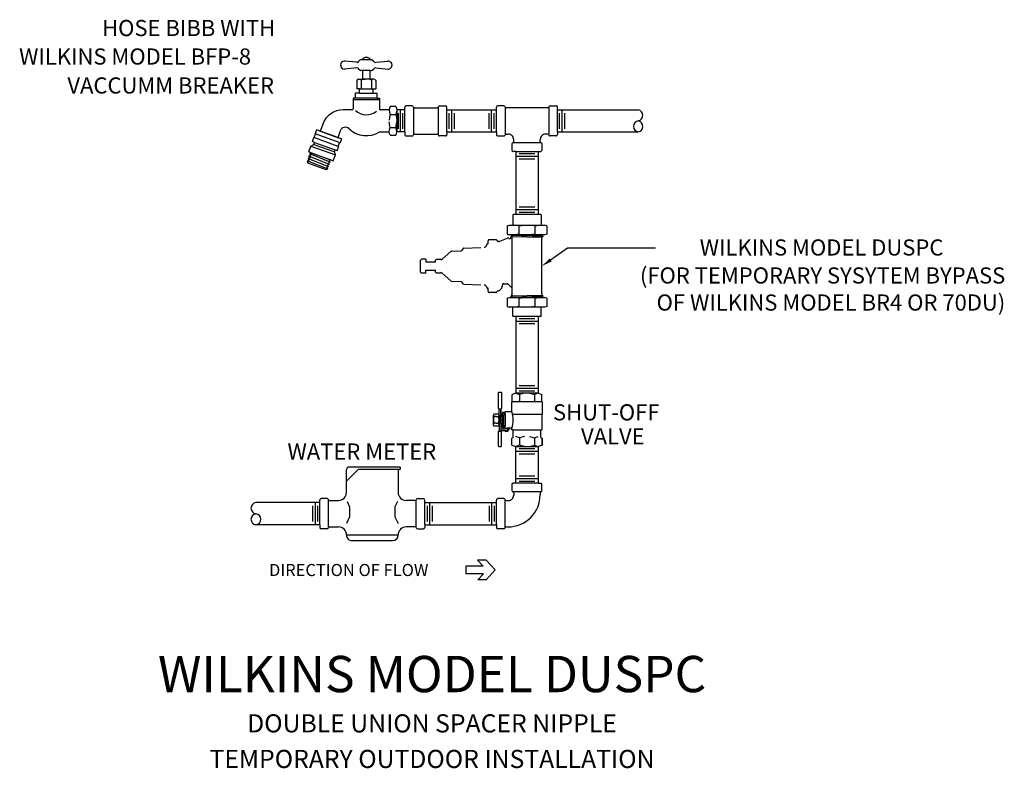
# Model space of a CAD drawing. Extents: x 0.5 to 30.8, y 4.6 to 15.6.
# Drawn here: x 0.5 to 15, y 4.6 to 15.6 of the extents above; entities that cross this region are included whole.
import ezdxf
from ezdxf.enums import TextEntityAlignment as Align

# ---------------------------------------------------------------- set-up
doc = ezdxf.new("R2010")
doc.units = 0
doc.header["$MEASUREMENT"] = 0
doc.linetypes.add('HIDDEN', pattern=[0.375, 0.25, -0.125])
doc.layers.get('0').update_dxf_attribs({"linetype": 'CONTINUOUS'})
for name, color, linetype in [('OBJECT1', 7, 'CONTINUOUS'), ('OBJECT2', 8, 'CONTINUOUS'), ('TEXT', 7, 'CONTINUOUS')]:
    doc.layers.add(name, color=color, linetype=linetype)
doc.styles.add('ROMANS', font='romans.shx')

# ---------------------------------------------------------------- blocks, each defined once
blk = doc.blocks.new('DIRECTION')
at = {"layer": 'TEXT'}
for p, q in [((-0.609, 0.078), (-0.609, -0.078)), ((-0.249, 0.078), (-0.609, 0.078)), ((-0.249, 0.078), (-0.366, 0.202)), ((-0.191, 0.202), (-0.366, 0.202)), ((0, 0), (-0.191, 0.202)), ((0, 0), (-0.191, -0.202)), ((-0.249, -0.078), (-0.609, -0.078)), ((-0.242, -0.078), (-0.359, -0.202)), ((-0.191, -0.202), (-0.359, -0.202))]:
    blk.add_line(p, q, dxfattribs=at)
at = {"layer": 'TEXT', "style": 'ROMANS'}
blk.add_text('DIRECTION OF FLOW', height=0.25, dxfattribs=at).set_placement((-4.675, -0.126))

msp = doc.modelspace()

# ---------------------------------------------------------------- linework, layer by layer
at = {"layer": 'OBJECT1'}
for p, q in [((5.478, 14.934), (5.296, 14.951)), ((5.477, 14.852), (5.296, 14.836)), ((5.551, 14.972), (5.538, 14.972)), ((5.681, 14.972), (5.694, 14.972)), ((5.754, 14.934), (5.936, 14.951)), ((5.754, 14.852), (5.936, 14.836)), ((5.561, 14.814), (5.538, 14.814)), ((5.561, 14.814), (5.561, 14.688)), ((5.671, 14.688), (5.671, 14.814)), ((5.671, 14.814), (5.694, 14.814)), ((5.489, 14.682), (5.478, 14.668)), ((5.478, 14.668), (5.478, 14.547)), ((5.507, 14.688), (5.489, 14.682)), ((5.507, 14.688), (5.561, 14.688)), ((5.725, 14.688), (5.671, 14.688)), ((5.743, 14.682), (5.725, 14.688)), ((5.754, 14.668), (5.743, 14.682)), ((5.754, 14.668), (5.754, 14.547)), ((5.517, 14.48), (5.458, 14.48)), ((5.458, 14.411), (5.458, 14.48)), ((5.517, 14.547), (5.478, 14.547)), ((5.517, 14.48), (5.517, 14.547)), ((5.715, 14.48), (5.715, 14.547)), ((5.715, 14.547), (5.754, 14.547)), ((5.715, 14.48), (5.774, 14.48)), ((5.774, 14.411), (5.774, 14.48)), ((5.423, 14.411), (5.423, 14.257)), ((5.458, 14.411), (5.423, 14.411)), ((5.774, 14.411), (5.809, 14.411)), ((5.809, 14.411), (5.809, 14.257)), ((5.964, 14.285), (5.955, 14.265)), ((6.048, 14.285), (5.964, 14.285)), ((6.048, 14.285), (6.056, 14.265)), ((6.179, 14.239), (6.179, 14.277)), ((6.285, 14.297), (6.199, 14.297)), ((6.322, 14.27), (6.653, 14.27)), ((6.69, 14.297), (6.776, 14.297)), ((6.796, 14.239), (6.796, 14.277)), ((7.522, 14.239), (7.522, 14.277)), ((7.628, 14.297), (7.542, 14.297)), ((8.27, 14.27), (7.666, 14.27)), ((8.308, 14.297), (8.394, 14.297)), ((8.414, 14.239), (8.414, 14.277)), ((5.404, 14.238), (5.275, 14.238)), ((5.951, 14.238), (5.828, 14.238)), ((5.955, 14.265), (5.951, 14.238)), ((6.056, 14.265), (6.061, 14.239)), ((6.179, 14.239), (6.061, 14.239)), ((6.796, 14.239), (7.522, 14.239)), ((8.414, 14.239), (9.598, 14.239)), ((4.979, 14.03), (4.946, 13.938)), ((4.854, 13.83), (4.874, 13.885)), ((4.889, 13.946), (4.868, 13.887)), ((5.232, 13.755), (4.868, 13.887)), ((4.874, 13.885), (4.868, 13.887)), ((5.253, 13.813), (4.889, 13.946)), ((4.932, 13.93), (5.211, 13.828)), ((5.235, 13.932), (5.203, 13.845)), ((5.808, 13.915), (5.951, 13.915)), ((5.955, 13.888), (5.951, 13.915)), ((5.964, 13.868), (5.955, 13.888)), ((5.964, 13.868), (6.048, 13.868)), ((6.048, 13.868), (6.056, 13.888)), ((6.056, 13.888), (6.061, 13.914)), ((6.179, 13.914), (6.061, 13.914)), ((6.179, 13.914), (6.179, 13.876)), ((6.199, 13.856), (6.285, 13.856)), ((6.322, 13.882), (6.653, 13.882)), ((6.776, 13.856), (6.69, 13.856)), ((6.796, 13.914), (7.522, 13.914)), ((6.796, 13.914), (6.796, 13.876)), ((7.522, 13.914), (7.522, 13.876)), ((7.522, 13.914), (7.522, 13.876)), ((7.542, 13.856), (7.628, 13.856)), ((7.666, 13.882), (7.695, 13.882)), ((8.27, 13.882), (8.241, 13.882)), ((8.394, 13.856), (8.308, 13.856)), ((8.414, 13.914), (9.598, 13.914)), ((8.414, 13.914), (8.414, 13.876)), ((4.775, 13.623), (4.806, 13.707)), ((4.806, 13.707), (4.849, 13.733)), ((4.806, 13.707), (5.164, 13.577)), ((4.827, 13.774), (4.848, 13.832)), ((4.859, 13.762), (4.827, 13.774)), ((5.206, 13.702), (4.848, 13.832)), ((4.848, 13.832), (4.854, 13.83)), ((4.849, 13.733), (4.859, 13.762)), ((4.849, 13.733), (5.139, 13.627)), ((4.859, 13.762), (5.158, 13.653)), ((5.191, 13.641), (5.212, 13.7)), ((5.206, 13.702), (5.226, 13.757)), ((5.212, 13.7), (5.206, 13.702)), ((5.226, 13.757), (5.232, 13.755)), ((5.253, 13.813), (5.232, 13.755)), ((7.748, 13.737), (7.748, 13.65)), ((7.774, 13.774), (7.774, 13.804)), ((8.162, 13.774), (8.162, 13.804)), ((8.188, 13.737), (8.188, 13.65)), ((4.775, 13.623), (5.133, 13.493)), ((5.133, 13.493), (5.164, 13.577)), ((5.148, 13.624), (5.158, 13.653)), ((5.164, 13.577), (5.148, 13.624)), ((5.158, 13.653), (5.191, 13.641)), ((7.806, 13.63), (7.767, 13.63)), ((7.805, 13.63), (7.805, 12.707)), ((8.13, 13.63), (8.13, 12.707)), ((8.13, 13.63), (8.169, 13.63)), ((7.76, 12.701), (7.76, 12.548)), ((8.177, 12.701), (8.177, 12.548)), ((7.752, 12.408), (7.731, 12.396)), ((7.731, 12.396), (7.752, 12.385)), ((8.206, 12.408), (8.185, 12.396)), ((8.185, 12.396), (8.206, 12.385)), ((7.751, 11.544), (7.751, 12.384)), ((8.206, 12.385), (8.185, 12.373)), ((8.191, 12.369), (8.185, 12.373)), ((8.186, 11.544), (8.186, 12.356)), ((7.731, 11.503), (7.752, 11.515)), ((7.752, 11.491), (7.731, 11.503)), ((7.746, 11.53), (7.738, 11.523)), ((7.752, 11.515), (7.738, 11.523)), ((8.191, 11.53), (8.185, 11.527)), ((8.206, 11.515), (8.185, 11.527)), ((8.185, 11.503), (8.206, 11.515)), ((8.206, 11.491), (8.185, 11.503)), ((7.76, 11.218), (7.76, 11.351)), ((8.177, 11.218), (8.177, 11.351)), ((7.806, 11.212), (7.806, 10.088)), ((8.131, 11.212), (8.131, 10.088)), ((7.552, 9.866), (7.552, 10.097)), ((7.558, 10.103), (7.589, 10.103)), ((7.596, 10.097), (7.596, 9.866)), ((7.745, 9.819), (7.745, 9.961)), ((7.806, 10.088), (7.752, 10.068)), ((7.752, 9.962), (7.752, 10.068)), ((8.131, 10.088), (8.185, 10.068)), ((8.185, 9.962), (8.185, 10.068)), ((8.192, 9.961), (8.192, 9.776)), ((7.559, 9.767), (7.559, 9.859)), ((7.586, 9.859), (7.586, 9.746)), ((7.613, 9.812), (7.607, 9.785)), ((7.613, 9.812), (7.631, 9.812)), ((7.631, 9.812), (7.631, 9.778)), ((7.648, 9.819), (7.745, 9.819)), ((7.648, 9.778), (7.648, 9.819)), ((7.484, 9.788), (7.478, 9.767)), ((7.478, 9.626), (7.478, 9.767)), ((7.484, 9.788), (7.554, 9.788)), ((7.559, 9.767), (7.554, 9.788)), ((7.586, 9.746), (7.607, 9.746)), ((7.607, 9.746), (7.607, 9.785)), ((7.631, 9.778), (7.648, 9.778)), ((8.185, 9.776), (8.185, 9.555)), ((7.484, 9.606), (7.478, 9.626)), ((7.554, 9.606), (7.484, 9.606)), ((7.552, 9.318), (7.552, 9.528)), ((7.559, 9.627), (7.554, 9.606)), ((7.559, 9.627), (7.559, 9.534)), ((7.586, 9.648), (7.587, 9.566)), ((7.586, 9.534), (7.586, 9.543)), ((7.586, 9.543), (7.586, 9.534)), ((7.586, 9.543), (7.648, 9.543)), ((7.587, 9.566), (7.648, 9.566)), ((7.596, 9.317), (7.596, 9.528)), ((7.607, 9.648), (7.607, 9.609)), ((7.614, 9.581), (7.607, 9.609)), ((7.614, 9.581), (7.631, 9.581)), ((7.631, 9.616), (7.648, 9.616)), ((7.631, 9.581), (7.631, 9.616)), ((7.648, 9.566), (7.648, 9.616)), ((7.648, 9.543), (7.648, 9.536)), ((7.678, 9.53), (7.654, 9.53)), ((7.712, 9.575), (7.683, 9.533)), ((7.745, 9.575), (7.712, 9.575)), ((7.745, 9.555), (7.745, 9.575)), ((7.765, 9.555), (7.745, 9.555)), ((7.765, 9.439), (7.765, 9.555)), ((8.172, 9.439), (8.172, 9.555)), ((7.765, 9.439), (7.745, 9.432)), ((7.745, 9.33), (7.745, 9.432)), ((8.172, 9.439), (8.192, 9.432)), ((8.192, 9.33), (8.192, 9.432)), ((8.192, 9.432), (8.192, 9.33)), ((7.558, 9.31), (7.589, 9.31)), ((7.745, 9.33), (7.806, 9.308)), ((7.805, 8.77), (7.806, 9.308)), ((8.192, 9.33), (8.131, 9.308)), ((8.131, 9.308), (8.131, 8.77)), ((5.326, 8.637), (5.326, 8.969)), ((6.11, 9.008), (5.365, 9.008)), ((6.082, 8.972), (6.082, 8.637)), ((6.11, 8.972), (6.082, 8.972)), ((6.11, 9.008), (6.11, 8.972)), ((7.747, 8.751), (7.747, 8.664)), ((7.805, 8.77), (7.767, 8.77)), ((8.131, 8.77), (8.169, 8.77)), ((8.188, 8.664), (8.188, 8.751)), ((4.936, 8.487), (4.936, 8.525)), ((5.042, 8.545), (4.956, 8.545)), ((5.079, 8.518), (5.208, 8.518)), ((6.328, 8.518), (6.2, 8.518)), ((6.366, 8.545), (6.452, 8.545)), ((6.472, 8.487), (6.472, 8.525)), ((7.522, 8.487), (7.522, 8.525)), ((7.628, 8.545), (7.542, 8.545)), ((7.666, 8.518), (7.695, 8.518)), ((7.774, 8.627), (7.774, 8.597)), ((8.162, 8.627), (8.162, 8.603)), ((4.936, 8.487), (4, 8.487)), ((6.472, 8.487), (7.522, 8.487)), ((4.936, 8.162), (4, 8.162)), ((4.936, 8.162), (4.936, 8.124)), ((5.042, 8.104), (4.956, 8.104)), ((5.079, 8.131), (5.103, 8.131)), ((5.103, 8.131), (5.208, 8.131)), ((6.305, 8.131), (6.2, 8.131)), ((6.328, 8.131), (6.305, 8.131)), ((6.366, 8.104), (6.452, 8.104)), ((6.472, 8.162), (7.522, 8.162)), ((6.472, 8.162), (6.472, 8.124)), ((7.522, 8.162), (7.522, 8.124)), ((7.628, 8.104), (7.542, 8.104)), ((7.666, 8.131), (7.689, 8.131)), ((5.326, 8.009), (5.326, 8.013)), ((5.405, 7.93), (6.003, 7.93)), ((6.082, 8.009), (6.082, 8.013)), ((6.082, 8.009), (6.082, 8.013))]:
    msp.add_line(p, q, dxfattribs=at)
for points in [[(7.766, 12.707), (7.76, 12.701)], [(7.806, 12.707), (7.766, 12.707)], [(8.171, 12.707), (8.131, 12.707)], [(8.177, 12.701), (8.171, 12.707)], [(7.678, 12.54), (7.707, 12.548)], [(7.678, 12.54), (7.678, 12.416)], [(7.707, 12.548), (7.76, 12.548)], [(8.177, 12.548), (8.227, 12.548)], [(8.257, 12.54), (8.227, 12.548)], [(8.257, 12.54), (8.257, 12.416)], [(7.678, 12.416), (7.707, 12.408)], [(7.752, 12.408), (7.707, 12.408)], [(8.227, 12.408), (8.205, 12.408)], [(8.257, 12.416), (8.227, 12.408)], [(7.678, 11.483), (7.707, 11.491)], [(7.678, 11.483), (7.678, 11.359)], [(7.707, 11.491), (7.751, 11.491)], [(8.205, 11.491), (8.227, 11.491)], [(8.257, 11.483), (8.227, 11.491)], [(8.257, 11.483), (8.257, 11.359)], [(7.678, 11.359), (7.707, 11.351)], [(7.76, 11.351), (7.707, 11.351)], [(8.227, 11.351), (8.177, 11.351)], [(8.257, 11.359), (8.227, 11.351)], [(7.766, 11.212), (7.76, 11.218)], [(7.806, 11.212), (7.766, 11.212)], [(8.171, 11.212), (8.131, 11.212)], [(8.177, 11.218), (8.171, 11.212)]]:
    msp.add_lwpolyline(points, dxfattribs=at)
for centre, radius, start, end in [((5.616, 14.926), 0.0796, 35.4298, 144.5721), ((5.296, 14.893), 0.0576, 79.3631, 280.6249), ((5.48, 14.965), 0.0315, 264.699, 336.7775), ((5.48, 14.821), 0.0315, 23.2114, 95.3123), ((5.538, 14.94), 0.0315, 90.0033, 157.0082), ((5.694, 14.94), 0.0315, 22.9912, 89.9978), ((5.752, 14.965), 0.0315, 203.2225, 275.301), ((5.752, 14.821), 0.0315, 84.6865, 156.7892), ((5.936, 14.893), 0.0576, 259.3835, 100.6284), ((5.538, 14.846), 0.0315, 202.9918, 269.9967), ((5.694, 14.846), 0.0315, 270.0022, 337.0078), ((6.199, 14.277), 0.0198, 90.0156, 179.9879), ((6.285, 14.277), 0.0198, 19.1212, 89.9983), ((6.322, 14.29), 0.0198, 199.3453, 269.9844), ((6.653, 14.29), 0.0198, 270.0121, 340.6568), ((6.69, 14.277), 0.0198, 90.0017, 160.8788), ((6.776, 14.277), 0.0198, 0.0121, 89.9844), ((7.542, 14.277), 0.0198, 90.0173, 179.9879), ((7.628, 14.277), 0.0198, 19.1206, 89.9965), ((7.666, 14.29), 0.0198, 199.3436, 269.9844), ((8.27, 14.29), 0.0198, 270.0139, 340.6558), ((8.308, 14.277), 0.0198, 90.0035, 160.8778), ((8.394, 14.277), 0.0198, 0.0121, 89.9844), ((5.275, 13.923), 0.315, 89.9997, 160.0004), ((5.404, 14.257), 0.0189, 269.9964, 0), ((5.828, 14.257), 0.0189, 180, 270.0055), ((9.584, 14.158), 0.0823, 279.2774, 80.7226), ((5.309, 13.905), 0.0787, 46.0108, 159.999), ((9.584, 13.995), 0.0823, 279.2774, 80.7226), ((4.934, 13.943), 0.0126, 259.6754, 339.9658), ((5.215, 13.84), 0.0126, 159.9949, 250.0087), ((5.616, 14.223), 0.363, 226.0103, 301.9908), ((6.199, 13.876), 0.0198, 179.9879, 270.0087), ((6.285, 13.876), 0.0198, 270.0035, 340.8696), ((6.322, 13.863), 0.0198, 89.9827, 160.6667), ((6.653, 13.863), 0.0198, 19.3311, 90.0156), ((6.69, 13.876), 0.0198, 199.1315, 269.9948), ((6.776, 13.876), 0.0198, 269.9931, 0.0104), ((7.542, 13.876), 0.0198, 179.9879, 270.0087), ((7.628, 13.876), 0.0198, 270.0035, 340.8679), ((7.666, 13.863), 0.0198, 89.9809, 160.6694), ((7.695, 13.804), 0.0787, 359.9956, 90.0044), ((8.241, 13.804), 0.0787, 89.9952, 180.0052), ((8.27, 13.863), 0.0198, 19.3327, 90.0156), ((8.308, 13.876), 0.0198, 199.1315, 269.9948), ((8.394, 13.876), 0.0198, 269.9913, 0.0121), ((7.767, 13.737), 0.0198, 109.2358, 179.9983), ((7.754, 13.774), 0.0198, 289.2147, 0.0069), ((8.182, 13.774), 0.0198, 179.9948, 250.7842), ((8.169, 13.737), 0.0198, 0, 70.7637), ((7.767, 13.65), 0.0198, 180.0121, 269.9844), ((8.169, 13.65), 0.0198, 270.0173, 359.9879), ((8.205, 12.356), 0.0189, 134.8844, 180), ((7.732, 11.544), 0.0189, 315, 0), ((8.205, 11.544), 0.0189, 180, 225.1156), ((7.558, 10.097), 0.00644, 89.5551, 180.4526), ((7.589, 10.097), 0.00647, 359.8603, 90.3183), ((7.558, 9.866), 0.00647, 179.8525, 270.1436), ((7.589, 9.866), 0.00653, 270.073, 359.5811), ((7.558, 9.528), 0.0065, 89.9652, 180.0425), ((7.589, 9.528), 0.0065, 359.9459, 89.7894), ((7.654, 9.536), 0.00649, 179.8103, 270.0929), ((7.677, 9.536), 0.00674, 271.1378, 324.1926), ((7.558, 9.317), 0.00649, 179.82, 270.1762), ((7.589, 9.317), 0.00645, 269.5134, 0.4846), ((5.365, 8.969), 0.0394, 90.0026, 179.9972), ((7.767, 8.751), 0.0198, 89.9983, 180.0015), ((7.767, 8.664), 0.0198, 179.9941, 250.8829), ((8.169, 8.751), 0.0198, 359.9978, 90.0035), ((8.169, 8.664), 0.0198, 289.1168, 0.005), ((4.956, 8.525), 0.0198, 90, 180.0011), ((5.042, 8.525), 0.0198, 19.2352, 89.9948), ((5.079, 8.538), 0.0198, 199.229, 269.9948), ((5.208, 8.637), 0.118, 270.0009, 359.9991), ((6.2, 8.637), 0.118, 180.0008, 269.9991), ((6.328, 8.538), 0.0198, 270.0017, 340.7711), ((6.366, 8.525), 0.0198, 90.0035, 160.7641), ((6.452, 8.525), 0.0198, 359.9978, 90.0017), ((7.542, 8.525), 0.0198, 89.9983, 180.0026), ((7.628, 8.525), 0.0198, 19.2355, 89.9965), ((7.666, 8.538), 0.0198, 199.2281, 269.9983), ((7.689, 8.603), 0.472, 269.9998, 0.0001), ((7.695, 8.597), 0.0787, 270, 0.0001), ((7.754, 8.627), 0.0198, 359.9994, 70.6673), ((8.182, 8.627), 0.0198, 109.3327, 180.0007), ((4.009, 8.406), 0.0816, 96.146, 263.854), ((4.009, 8.243), 0.0816, 96.146, 263.854), ((4.956, 8.124), 0.0198, 179.9982, 270.0017), ((5.042, 8.124), 0.0198, 270.0052, 340.7656), ((5.079, 8.111), 0.0198, 90.0052, 160.7708), ((5.208, 8.013), 0.118, 359.9998, 90.0003), ((6.2, 8.013), 0.118, 90, 180.0001), ((6.328, 8.111), 0.0198, 19.229, 89.9983), ((6.366, 8.124), 0.0198, 199.2363, 269.9965), ((6.452, 8.124), 0.0198, 269.9983, 0.0013), ((7.542, 8.124), 0.0198, 179.9987, 270), ((7.628, 8.124), 0.0198, 270.0035, 340.7643), ((7.666, 8.111), 0.0198, 90.0017, 160.7719), ((5.405, 8.009), 0.0787, 179.9999, 270), ((6.003, 8.009), 0.0787, 270, 0)]:
    msp.add_arc(centre, radius, start, end, dxfattribs=at)
at = {"layer": 'OBJECT2'}
for p, q in [((5.681, 14.972), (5.551, 14.972)), ((5.671, 14.814), (5.561, 14.814)), ((5.507, 14.688), (5.526, 14.685)), ((5.526, 14.685), (5.535, 14.677)), ((5.535, 14.677), (5.539, 14.668)), ((5.539, 14.668), (5.552, 14.679)), ((5.539, 14.668), (5.539, 14.547)), ((5.552, 14.679), (5.571, 14.685)), ((5.671, 14.688), (5.561, 14.688)), ((5.571, 14.685), (5.597, 14.688)), ((5.661, 14.685), (5.635, 14.688)), ((5.68, 14.679), (5.661, 14.685)), ((5.693, 14.668), (5.68, 14.679)), ((5.697, 14.677), (5.693, 14.668)), ((5.693, 14.668), (5.693, 14.547)), ((5.706, 14.685), (5.697, 14.677)), ((5.725, 14.688), (5.706, 14.685)), ((5.517, 14.547), (5.715, 14.547)), ((5.517, 14.48), (5.715, 14.48)), ((5.423, 14.391), (5.809, 14.391)), ((5.774, 14.411), (5.458, 14.411)), ((6.305, 14.277), (6.305, 13.876)), ((6.67, 14.277), (6.67, 13.876)), ((7.648, 14.277), (7.648, 13.876)), ((8.288, 14.277), (8.288, 13.876)), ((5.951, 14.238), (5.955, 14.206)), ((5.955, 14.206), (5.964, 14.172)), ((5.959, 14.155), (5.955, 14.121)), ((5.964, 14.172), (5.959, 14.155)), ((5.964, 14.172), (6.048, 14.172)), ((6.056, 14.206), (6.048, 14.172)), ((6.048, 14.172), (6.052, 14.155)), ((6.052, 14.155), (6.056, 14.121)), ((6.061, 14.238), (6.056, 14.206)), ((6.061, 14.238), (6.061, 13.915)), ((6.088, 13.962), (6.088, 14.19)), ((6.119, 13.914), (6.119, 14.239)), ((6.149, 13.962), (6.149, 14.19)), ((6.179, 13.914), (6.179, 14.239)), ((6.796, 13.914), (6.796, 14.239)), ((6.829, 13.962), (6.829, 14.19)), ((6.867, 13.914), (6.867, 14.239)), ((6.906, 13.962), (6.906, 14.19)), ((7.413, 13.962), (7.413, 14.19)), ((7.451, 13.914), (7.451, 14.239)), ((7.49, 13.962), (7.49, 14.19)), ((7.522, 13.914), (7.522, 14.239)), ((8.414, 13.914), (8.414, 14.239)), ((8.446, 13.962), (8.446, 14.19)), ((8.485, 13.914), (8.485, 14.239)), ((8.523, 13.962), (8.523, 14.19)), ((5.955, 14.121), (5.951, 14.089)), ((5.955, 14.032), (5.951, 14.064)), ((5.959, 13.998), (5.955, 14.032)), ((5.964, 13.981), (5.959, 13.998)), ((6.048, 13.981), (6.052, 13.998)), ((6.052, 13.998), (6.056, 14.032)), ((6.056, 14.121), (6.061, 14.089)), ((6.056, 14.032), (6.061, 14.064)), ((5.951, 13.915), (5.955, 13.947)), ((5.955, 13.947), (5.964, 13.981)), ((5.964, 13.981), (6.048, 13.981)), ((6.056, 13.947), (6.048, 13.981)), ((6.061, 13.915), (6.056, 13.947)), ((8.169, 13.756), (7.767, 13.756)), ((4.805, 13.567), (4.777, 13.558)), ((4.792, 13.534), (4.777, 13.558)), ((5.077, 13.44), (4.777, 13.558)), ((4.817, 13.6), (4.789, 13.592)), ((5.089, 13.473), (4.789, 13.592)), ((4.805, 13.567), (4.789, 13.592)), ((4.81, 13.61), (5.098, 13.505)), ((4.81, 13.61), (4.817, 13.6)), ((7.805, 13.63), (8.13, 13.63)), ((7.805, 13.559), (8.13, 13.559)), ((7.854, 13.598), (8.082, 13.598)), ((4.78, 13.501), (4.753, 13.492)), ((4.753, 13.492), (5.053, 13.373)), ((4.768, 13.467), (4.753, 13.492)), ((4.754, 13.463), (4.768, 13.467)), ((4.754, 13.463), (5.025, 13.364)), ((4.792, 13.534), (4.765, 13.525)), ((4.78, 13.501), (4.765, 13.525)), ((4.765, 13.525), (5.065, 13.407)), ((5.065, 13.407), (5.037, 13.398)), ((5.077, 13.44), (5.05, 13.431)), ((5.065, 13.407), (5.05, 13.431)), ((5.089, 13.473), (5.062, 13.464)), ((5.077, 13.44), (5.062, 13.464)), ((5.098, 13.505), (5.074, 13.498)), ((5.089, 13.473), (5.074, 13.498)), ((5.098, 13.505), (5.09, 13.508)), ((7.854, 13.521), (8.082, 13.521)), ((5.025, 13.364), (5.053, 13.373)), ((5.053, 13.373), (5.037, 13.398)), ((7.805, 12.778), (8.13, 12.778)), ((7.854, 12.817), (8.082, 12.817)), ((7.854, 12.74), (8.082, 12.74)), ((8.206, 12.385), (7.731, 12.396)), ((7.752, 12.408), (8.185, 12.396)), ((7.752, 12.385), (7.738, 12.377)), ((7.752, 12.385), (8.185, 12.373)), ((8.206, 11.515), (7.731, 11.503)), ((7.752, 11.515), (8.185, 11.527)), ((7.752, 11.491), (8.185, 11.503)), ((8.13, 11.141), (7.806, 11.141)), ((8.082, 11.179), (7.854, 11.179)), ((8.082, 11.103), (7.854, 11.103)), ((8.131, 10.159), (7.806, 10.159)), ((8.082, 10.198), (7.854, 10.198)), ((8.082, 10.121), (7.854, 10.121)), ((8.192, 9.961), (7.745, 9.961)), ((8.131, 10.088), (7.806, 10.088)), ((8.131, 10.088), (7.806, 10.088)), ((7.806, 10.088), (7.86, 10.068)), ((7.935, 10.088), (7.86, 10.068)), ((7.86, 10.068), (7.86, 9.961)), ((8.003, 10.088), (8.077, 10.068)), ((8.131, 10.088), (8.077, 10.068)), ((8.077, 10.068), (8.077, 9.961)), ((7.559, 9.859), (7.586, 9.859)), ((7.586, 9.746), (7.586, 9.859)), ((7.478, 9.767), (7.484, 9.746)), ((7.484, 9.746), (7.478, 9.697)), ((7.478, 9.697), (7.484, 9.648)), ((7.519, 9.746), (7.484, 9.746)), ((7.519, 9.746), (7.553, 9.746)), ((7.553, 9.746), (7.559, 9.767)), ((7.559, 9.697), (7.553, 9.746)), ((7.553, 9.648), (7.559, 9.697)), ((7.559, 9.767), (7.559, 9.627)), ((7.586, 9.648), (7.586, 9.746)), ((7.586, 9.746), (7.607, 9.746)), ((7.613, 9.758), (7.607, 9.785)), ((7.613, 9.758), (7.607, 9.697)), ((7.607, 9.746), (7.607, 9.648)), ((7.613, 9.636), (7.607, 9.697)), ((7.613, 9.758), (7.631, 9.758)), ((7.631, 9.616), (7.631, 9.778)), ((7.648, 9.778), (7.648, 9.616)), ((8.192, 9.776), (7.763, 9.776)), ((7.478, 9.626), (7.484, 9.648)), ((7.519, 9.648), (7.484, 9.648)), ((7.519, 9.648), (7.553, 9.648)), ((7.559, 9.627), (7.553, 9.648)), ((7.559, 9.534), (7.586, 9.534)), ((7.586, 9.648), (7.607, 9.648)), ((7.587, 9.566), (7.587, 9.543)), ((7.587, 9.543), (7.68, 9.543)), ((7.613, 9.636), (7.607, 9.609)), ((7.613, 9.636), (7.631, 9.636)), ((7.68, 9.566), (7.648, 9.566)), ((7.712, 9.575), (7.67, 9.575)), ((7.687, 9.56), (7.687, 9.55)), ((7.745, 9.575), (7.745, 9.575)), ((7.745, 9.575), (7.745, 9.575)), ((7.765, 9.555), (8.185, 9.555)), ((7.857, 9.434), (7.806, 9.454)), ((7.931, 9.454), (7.857, 9.434)), ((7.857, 9.434), (7.857, 9.328)), ((8.006, 9.454), (8.08, 9.434)), ((8.08, 9.434), (8.131, 9.454)), ((8.08, 9.434), (8.08, 9.328)), ((7.857, 9.328), (7.806, 9.308)), ((7.806, 9.308), (8.131, 9.308)), ((8.131, 9.237), (7.806, 9.237)), ((8.082, 9.275), (7.855, 9.275)), ((7.931, 9.308), (7.857, 9.328)), ((8.006, 9.308), (8.08, 9.328)), ((8.08, 9.328), (8.131, 9.308)), ((8.082, 9.198), (7.855, 9.198)), ((5.497, 8.972), (5.326, 8.802)), ((6.082, 8.972), (5.497, 8.972)), ((7.805, 8.841), (8.13, 8.841)), ((7.854, 8.88), (8.082, 8.88)), ((7.854, 8.803), (8.082, 8.803)), ((8.131, 8.77), (7.805, 8.77)), ((5.062, 8.124), (5.062, 8.525)), ((6.346, 8.124), (6.346, 8.525)), ((7.648, 8.124), (7.648, 8.525)), ((8.169, 8.644), (7.767, 8.644)), ((4.826, 8.439), (4.826, 8.211)), ((4.865, 8.488), (4.865, 8.163)), ((4.903, 8.439), (4.903, 8.211)), ((4.936, 8.162), (4.936, 8.488)), ((6.472, 8.162), (6.472, 8.488)), ((6.505, 8.439), (6.505, 8.211)), ((6.543, 8.488), (6.543, 8.163)), ((6.581, 8.439), (6.581, 8.211)), ((7.413, 8.439), (7.413, 8.211)), ((7.451, 8.488), (7.451, 8.163)), ((7.489, 8.439), (7.489, 8.211)), ((7.522, 8.162), (7.522, 8.488)), ((5.326, 8.013), (6.082, 8.013))]:
    msp.add_line(p, q, dxfattribs=at)
at = {"layer": 'OBJECT2', "linetype": 'HIDDEN'}
for p, q in [((7.399, 12.274), (7.39, 12.274)), ((7.399, 12.274), (7.399, 12.318)), ((7.511, 12.337), (7.418, 12.337)), ((7.689, 12.357), (7.568, 12.31)), ((6.722, 12.049), (6.858, 12.167)), ((6.864, 12.17), (7.008, 12.175)), ((7.041, 12.213), (7.012, 12.177)), ((7.044, 12.215), (7.342, 12.226)), ((6.424, 12.052), (6.41, 12.038)), ((6.41, 11.861), (6.41, 12.038)), ((6.489, 12.052), (6.424, 12.052)), ((6.489, 12.052), (6.489, 12.009)), ((6.631, 12.009), (6.489, 12.009)), ((6.644, 12.052), (6.631, 12.038)), ((6.631, 12.009), (6.631, 12.038)), ((6.644, 12.052), (6.706, 12.052)), ((6.706, 12.052), (6.719, 12.038)), ((6.424, 11.847), (6.41, 11.861)), ((6.489, 11.847), (6.424, 11.847)), ((6.489, 11.891), (6.631, 11.891)), ((6.489, 11.847), (6.489, 11.891)), ((6.631, 11.861), (6.631, 11.891)), ((6.644, 11.847), (6.631, 11.861)), ((6.706, 11.847), (6.644, 11.847)), ((6.706, 11.847), (6.719, 11.861)), ((6.722, 11.851), (6.858, 11.732)), ((6.864, 11.73), (7.008, 11.725)), ((7.041, 11.686), (7.012, 11.723)), ((7.044, 11.684), (7.342, 11.674)), ((7.628, 11.691), (7.678, 11.691)), ((7.691, 11.686), (7.746, 11.632)), ((7.399, 11.625), (7.39, 11.625)), ((7.399, 11.582), (7.399, 11.625)), ((7.511, 11.563), (7.418, 11.563))]:
    msp.add_line(p, q, dxfattribs=at)
at = {"layer": 'OBJECT2'}
for points in [[(8.131, 12.707), (7.806, 12.707)], [(7.76, 12.548), (8.177, 12.548)], [(7.851, 12.54), (7.796, 12.548)], [(7.851, 12.54), (7.927, 12.548)], [(7.851, 12.54), (7.851, 12.416)], [(8.085, 12.54), (8.009, 12.548)], [(8.085, 12.54), (8.14, 12.548)], [(8.085, 12.54), (8.085, 12.416)], [(8.205, 12.408), (7.752, 12.408)], [(7.851, 12.416), (7.796, 12.408)], [(7.851, 12.416), (7.927, 12.408)], [(8.085, 12.416), (8.009, 12.408)], [(8.085, 12.416), (8.14, 12.408)], [(7.751, 11.491), (8.205, 11.491)], [(7.851, 11.483), (7.796, 11.491)], [(7.851, 11.483), (7.927, 11.491)], [(7.851, 11.483), (7.851, 11.359)], [(8.085, 11.483), (8.009, 11.491)], [(8.085, 11.483), (8.14, 11.491)], [(8.085, 11.483), (8.085, 11.359)], [(8.177, 11.351), (7.76, 11.351)], [(7.851, 11.359), (7.796, 11.351)], [(7.851, 11.359), (7.927, 11.351)], [(8.085, 11.359), (8.009, 11.351)], [(8.085, 11.359), (8.14, 11.351)], [(8.131, 11.212), (7.806, 11.212)], [(5.335, 8.505), (5.372, 8.424), (5.372, 8.281), (5.326, 8.182)], [(6.073, 8.505), (6.036, 8.424), (6.036, 8.281), (6.082, 8.182)]]:
    msp.add_lwpolyline(points, dxfattribs=at)
for centre, radius, start, end in [((5.616, 14.411), 0.244, 228.8673, 308.0879), ((9.611, 13.995), 0.0823, 99.2774, 260.7226), ((7.395, 9.697), 0.371, 340.8299, 19.1696), ((7.68, 9.56), 0.00647, 359.4796, 90.3456), ((7.68, 9.55), 0.00649, 269.8278, 359.8084), ((3.991, 8.243), 0.0816, 276.146, 83.854)]:
    msp.add_arc(centre, radius, start, end, dxfattribs=at)
at = {"layer": 'OBJECT2', "linetype": 'HIDDEN'}
for centre, radius, start, end in [((7.34, 12.265), 0.0394, 272, 359.3003), ((7.39, 12.264), 0.00984, 90, 179.3003), ((7.418, 12.318), 0.0189, 90, 180), ((7.511, 12.318), 0.0189, 21.8235, 90), ((7.546, 12.332), 0.0189, 201.8235, 256.7336), ((7.546, 12.332), 0.0189, 201.8235, 256.7336), ((7.528, 12.325), 1.6e-15, 333.4349, 45), ((7.521, 12.227), 0.0885, 68.2919, 76.7336), ((7.561, 12.327), 0.0189, 248.2919, 291.3212), ((7.695, 12.339), 0.0189, 63.858, 111.3212), ((7.714, 12.378), 0.0243, 244.749, 356.8857), ((6.864, 12.16), 0.00945, 92, 131.2282), ((7.008, 12.18), 0.00472, 272, 321.9892), ((7.044, 12.211), 0.00472, 92, 141.9892), ((6.729, 12.041), 0.00945, 131.2282, 180), ((6.729, 11.858), 0.00945, 180, 228.7718), ((6.864, 11.739), 0.00945, 228.7718, 268), ((7.008, 11.72), 0.00472, 38.0108, 88), ((7.044, 11.689), 0.00472, 218.0108, 268), ((7.628, 11.673), 0.0189, 90, 180.3206), ((7.678, 11.673), 0.0189, 44.9485, 90), ((7.34, 11.634), 0.0394, 0.6997, 88), ((7.39, 11.635), 0.00984, 180.6997, 270), ((7.418, 11.582), 0.0189, 180, 270), ((7.511, 11.582), 0.0189, 270, 338.1765), ((7.546, 11.567), 0.0189, 103.2664, 158.1765), ((7.521, 11.672), 0.0885, 283.2664, 0.3206)]:
    msp.add_arc(centre, radius, start, end, dxfattribs=at)
at = {"layer": 'TEXT'}
for p, q in [((8.314, 12.041), (8.562, 12.218)), ((8.562, 12.218), (9.85, 12.218))]:
    msp.add_line(p, q, dxfattribs=at)
msp.add_solid([(8.299, 12.062), (8.329, 12.02), (8.186, 11.95)], dxfattribs=at)

# ---------------------------------------------------------------- block references
at = {"xscale": 0.7085909749720509, "yscale": 0.7085909749720509, "zscale": 0.7085909749720509}
msp.add_blockref('DIRECTION', (7.504, 7.501), dxfattribs=at)

# ---------------------------------------------------------------- texts
at = {"layer": 'TEXT', "style": 'ROMANS'}
for s, p in [('HOSE BIBB WITH', (1.748, 15.318)), ('WILKINS MODEL BFP-8', (0.533, 14.901)), ('VACCUMM BREAKER', (1.24, 14.477)), ('SHUT-OFF', (8.349, 9.691)), ('VALVE', (8.759, 9.339)), ('WATER METER', (4.462, 9.117))]:
    msp.add_text(s, height=0.2362, dxfattribs=at).set_placement(p)
for s, p in [('WILKINS MODEL DUSPC', (14.064, 12.223)), ('(FOR TEMPORARY SYSYTEM BYPASS', (14.97, 11.813)), ('OF WILKINS MODEL BR4 OR 70DU)', (14.97, 11.417))]:
    msp.add_text(s, height=0.2362, dxfattribs=at).set_placement(p, align=Align.MIDDLE_RIGHT)
for s, height, p in [('WILKINS MODEL DUSPC', 0.53144, (6.578, 5.977)), ('DOUBLE UNION SPACER NIPPLE', 0.26572, (6.578, 5.255)), ('TEMPORARY OUTDOOR INSTALLATION', 0.26572, (6.578, 4.734))]:
    msp.add_text(s, height=height, dxfattribs=at).set_placement(p, align=Align.MIDDLE_CENTER)

doc.saveas('drawing.dxf')
